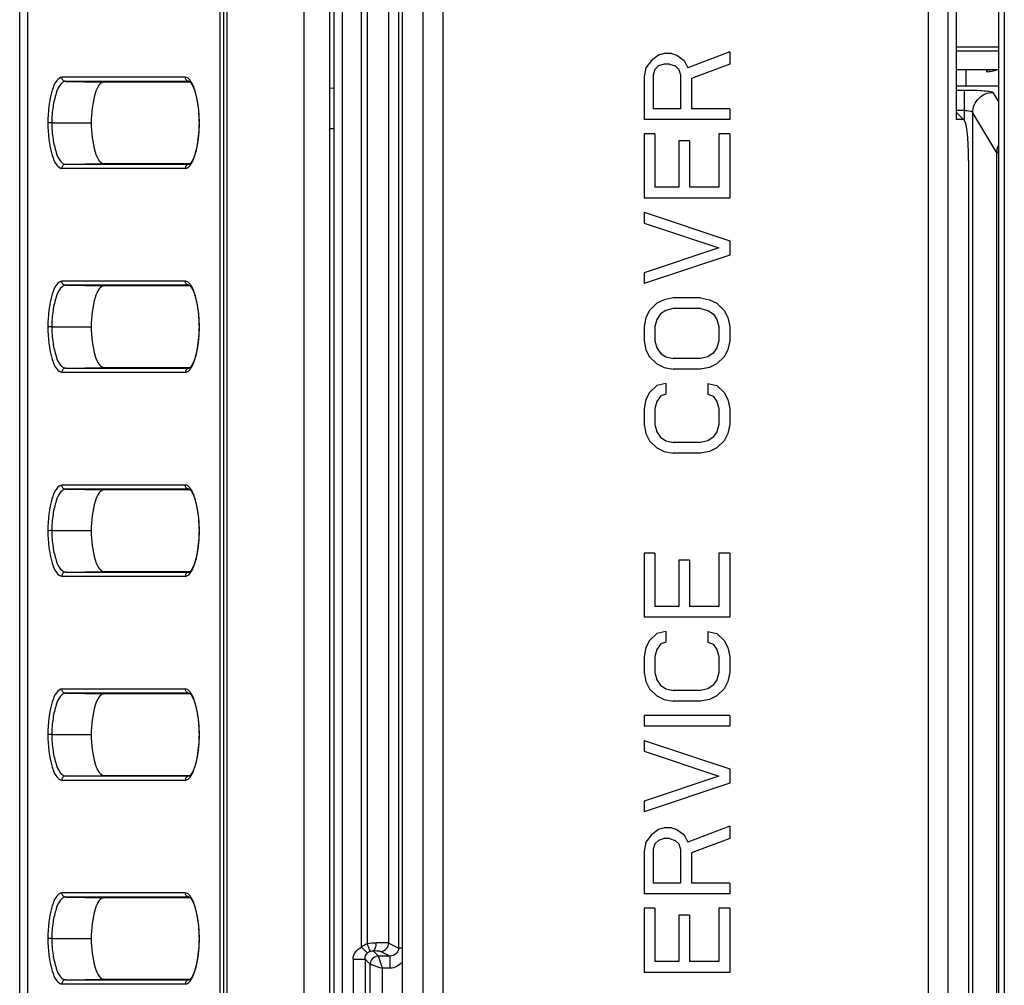
# Model space of a CAD drawing. Units: millimetres. Extents: x 0 to 1189, y 0 to 841.
# Drawn here: x 54 to 64, y 291 to 301 of the extents above; entities that cross this region are included whole.
import ezdxf

# ---------------------------------------------------------------- set-up
doc = ezdxf.new("R2010")
doc.units = ezdxf.units.MM
doc.header["$LTSCALE"] = 65.395
doc.layers.get('0').update_dxf_attribs({"linetype": 'CONTINUOUS'})
doc.layers.add('7_ALL_FEATURES', color=7, linetype='CONTINUOUS')

msp = doc.modelspace()

# ---------------------------------------------------------------- linework, layer by layer
at = {"color": 7, "linetype": 'Continuous'}
msp.add_line((63.4559, 300.5327), (63.0411, 300.5327), dxfattribs=at)
at = {"layer": '7_ALL_FEATURES', "color": 7, "linetype": 'Continuous'}
for p, q in [((55.8561, 320.8395), (55.856, 166.2946)), ((63.4559, 319.6719), (63.4559, 161.1903)), ((63.5138, 319.6719), (63.5138, 161.1903)), ((56.9399, 254.8349), (56.9399, 314.6273)), ((56.8959, 314.4674), (56.8959, 254.9948)), ((57.0189, 314.3856), (57.0189, 255.0797)), ((57.2083, 291.7064), (57.2083, 314.3856)), ((57.2656, 313.9472), (57.2656, 291.7415)), ((57.475, 313.9472), (57.475, 291.7447)), ((57.5724, 313.901), (57.5724, 291.6961)), ((53.9372, 165.8364), (53.9372, 313.7554)), ((62.7659, 313.6014), (62.7659, 284.2632)), ((62.9644, 284.2632), (62.9644, 313.6014)), ((57.6119, 284.0638), (57.6119, 313.5622)), ((57.8114, 313.373), (57.8114, 284.2632)), ((58.0099, 284.2632), (58.0099, 313.373)), ((55.8178, 313.2972), (55.8178, 166.2946)), ((53.8559, 166.4007), (53.8559, 313.1911)), ((63.0411, 307.4025), (63.0411, 299.8229)), ((55.8894, 174.5226), (55.8894, 305.0733)), ((56.6473, 174.5226), (56.6473, 305.0733)), ((60.1767, 300.4711), (60.1231, 300.4536)), ((60.2482, 300.4711), (60.1767, 300.4711)), ((60.2482, 300.4711), (60.3018, 300.4536)), ((60.8201, 300.4886), (60.409, 300.3311)), ((60.8201, 300.4886), (60.8201, 300.3661)), ((60.0516, 300.4011), (59.998, 300.3311)), ((60.1231, 300.4536), (60.0516, 300.4011)), ((60.1767, 300.3661), (60.1231, 300.3486)), ((60.2303, 300.3661), (60.1767, 300.3661)), ((60.2303, 300.3661), (60.2839, 300.3486)), ((60.3018, 300.4536), (60.3733, 300.4011)), ((60.3733, 300.4011), (60.409, 300.3311)), ((60.8201, 300.3661), (60.4448, 300.2261)), ((59.998, 300.3311), (59.9801, 300.2436)), ((60.0873, 300.3136), (60.0694, 300.2611)), ((60.1231, 300.3486), (60.0873, 300.3136)), ((60.2839, 300.3486), (60.3197, 300.3136)), ((60.3197, 300.3136), (60.3375, 300.2611)), ((63.1399, 300.1527), (63.1399, 300.3127)), ((55.4808, 300.2374), (54.2695, 300.2374)), ((55.5185, 300.1974), (54.3072, 300.1974)), ((54.3072, 300.1974), (54.6824, 300.1911)), ((55.5275, 300.1911), (54.6824, 300.1911)), ((55.5192, 300.1974), (55.5185, 300.1974)), ((59.9801, 300.2436), (59.9801, 299.8236)), ((60.0694, 300.2611), (60.0694, 299.9286)), ((60.3375, 300.2611), (60.3375, 299.9286)), ((60.4448, 300.2261), (60.4448, 299.9286)), ((56.9399, 300.1293), (56.8959, 300.1301)), ((63.0411, 300.1527), (63.4559, 300.1527)), ((63.0411, 300.1127), (63.1239, 300.1127)), ((63.1239, 299.8229), (63.1239, 300.1127)), ((63.4559, 300.002), (63.4035, 300.0895)), ((60.3375, 299.9286), (60.0694, 299.9286)), ((60.8201, 299.9286), (60.4448, 299.9286)), ((60.8201, 299.9286), (60.8201, 299.8236)), ((63.1239, 299.9134), (63.0411, 299.9134)), ((63.0411, 299.8966), (63.1148, 299.8229)), ((63.2038, 283.6832), (63.2038, 299.8902)), ((63.4393, 299.497), (63.2038, 299.8902)), ((54.1704, 299.7911), (54.5565, 299.7911)), ((55.6168, 299.7911), (55.6184, 299.7911)), ((60.8201, 299.8236), (59.9801, 299.8236)), ((63.1148, 299.8229), (63.0411, 299.8229)), ((56.9399, 299.7329), (56.8959, 299.7321)), ((59.9801, 299.6836), (59.9801, 299.0536)), ((60.0873, 299.6836), (59.9801, 299.6836)), ((60.0873, 299.6836), (60.0873, 299.1586)), ((60.3197, 299.6136), (60.3197, 299.1586)), ((60.4269, 299.6136), (60.3197, 299.6136)), ((60.4269, 299.6136), (60.4269, 299.1586)), ((60.7129, 299.6836), (60.7129, 299.1586)), ((60.8201, 299.6836), (60.7129, 299.6836)), ((60.8201, 299.6836), (60.8201, 299.0536)), ((63.4393, 284.0764), (63.4393, 299.497)), ((63.4559, 299.497), (63.4393, 299.497)), ((63.1639, 299.4229), (63.1639, 284.0638)), ((54.2695, 299.3448), (55.4808, 299.3448)), ((54.3072, 299.3848), (54.6824, 299.3911)), ((54.3072, 299.3848), (55.5185, 299.3848)), ((54.6824, 299.3911), (55.5275, 299.3911)), ((55.5185, 299.3848), (55.5192, 299.3848)), ((60.3197, 299.1586), (60.0873, 299.1586)), ((60.7129, 299.1586), (60.4269, 299.1586)), ((60.8201, 299.0536), (59.9801, 299.0536)), ((59.9801, 298.9136), (59.9801, 298.8086)), ((59.9801, 298.9136), (60.8201, 298.6336)), ((59.9801, 298.8086), (60.7129, 298.5636)), ((60.8201, 298.6336), (60.8201, 298.4936)), ((60.7129, 298.5636), (59.9801, 298.3186)), ((60.8201, 298.4936), (59.9801, 298.2136)), ((55.4808, 298.2374), (54.2695, 298.2374)), ((59.9801, 298.3186), (59.9801, 298.2136)), ((55.5185, 298.1974), (54.3072, 298.1974)), ((54.3072, 298.1974), (54.6824, 298.1911)), ((55.5275, 298.1911), (54.6824, 298.1911)), ((55.5192, 298.1974), (55.5185, 298.1974)), ((60.1767, 298.0561), (60.1052, 298.0211)), ((60.266, 298.0736), (60.1767, 298.0561)), ((60.5341, 298.0736), (60.266, 298.0736)), ((60.5341, 298.0736), (60.6235, 298.0561)), ((60.6235, 298.0561), (60.695, 298.0211)), ((60.0337, 297.9511), (59.998, 297.8811)), ((60.1052, 298.0211), (60.0337, 297.9511)), ((60.1946, 297.9511), (60.1409, 297.9161)), ((60.266, 297.9686), (60.1946, 297.9511)), ((60.5341, 297.9686), (60.266, 297.9686)), ((60.5341, 297.9686), (60.6056, 297.9511)), ((60.6056, 297.9511), (60.6592, 297.9161)), ((60.695, 298.0211), (60.7665, 297.9511)), ((60.7665, 297.9511), (60.8022, 297.8811)), ((59.998, 297.8811), (59.9801, 297.7936)), ((60.1052, 297.8636), (60.0873, 297.7936)), ((60.1409, 297.9161), (60.1052, 297.8636)), ((60.6592, 297.9161), (60.695, 297.8636)), ((60.695, 297.8636), (60.7129, 297.7936)), ((60.8022, 297.8811), (60.8201, 297.7936)), ((54.1704, 297.7911), (54.5565, 297.7911)), ((55.6168, 297.7911), (55.6184, 297.7911)), ((59.9801, 297.7936), (59.9801, 297.6536)), ((60.0873, 297.7936), (60.0873, 297.6536)), ((60.7129, 297.7936), (60.7129, 297.6536)), ((60.8201, 297.7936), (60.8201, 297.6536)), ((59.9801, 297.6536), (59.998, 297.5661)), ((59.998, 297.5661), (60.0337, 297.4961)), ((60.0873, 297.6536), (60.1052, 297.5836)), ((60.1052, 297.5836), (60.1409, 297.5311)), ((60.695, 297.5836), (60.6592, 297.5311)), ((60.7129, 297.6536), (60.695, 297.5836)), ((60.8022, 297.5661), (60.7665, 297.4961)), ((60.8201, 297.6536), (60.8022, 297.5661)), ((60.0337, 297.4961), (60.1052, 297.4261)), ((60.1409, 297.5311), (60.1946, 297.4961)), ((60.1946, 297.4961), (60.266, 297.4786)), ((60.5341, 297.4786), (60.266, 297.4786)), ((60.6056, 297.4961), (60.5341, 297.4786)), ((60.6592, 297.5311), (60.6056, 297.4961)), ((60.7665, 297.4961), (60.695, 297.4261)), ((54.3072, 297.3848), (54.6824, 297.3911)), ((54.3072, 297.3848), (55.5185, 297.3848)), ((54.6824, 297.3911), (55.5275, 297.3911)), ((55.5185, 297.3848), (55.5192, 297.3848)), ((60.1052, 297.4261), (60.1767, 297.3911)), ((60.1767, 297.3911), (60.266, 297.3736)), ((60.5341, 297.3736), (60.266, 297.3736)), ((60.6235, 297.3911), (60.5341, 297.3736)), ((60.695, 297.4261), (60.6235, 297.3911)), ((54.2695, 297.3448), (55.4808, 297.3448)), ((60.1052, 297.2161), (60.0337, 297.1461)), ((60.1946, 297.2336), (60.1052, 297.2161)), ((60.1946, 297.2336), (60.1946, 297.1286)), ((60.6056, 297.2336), (60.6056, 297.1286)), ((60.6056, 297.2336), (60.695, 297.2161)), ((60.695, 297.2161), (60.7665, 297.1461)), ((60.0337, 297.1461), (59.998, 297.0761)), ((60.1409, 297.1111), (60.1052, 297.0586)), ((60.1946, 297.1286), (60.1409, 297.1111)), ((60.6056, 297.1286), (60.6592, 297.1111)), ((60.6592, 297.1111), (60.695, 297.0586)), ((60.7665, 297.1461), (60.8022, 297.0761)), ((59.998, 297.0761), (59.9801, 296.9886)), ((59.9801, 296.9886), (59.9801, 296.8311)), ((60.1052, 297.0586), (60.0873, 296.9886)), ((60.0873, 296.9886), (60.0873, 296.8311)), ((60.695, 297.0586), (60.7129, 296.9886)), ((60.7129, 296.9886), (60.7129, 296.8311)), ((60.8022, 297.0761), (60.8201, 296.9886)), ((60.8201, 296.9886), (60.8201, 296.8311)), ((59.9801, 296.8311), (59.998, 296.7436)), ((60.0873, 296.8311), (60.1052, 296.7611)), ((60.7129, 296.8311), (60.695, 296.7611)), ((60.8201, 296.8311), (60.8022, 296.7436)), ((59.998, 296.7436), (60.0337, 296.6736)), ((60.1052, 296.7611), (60.1409, 296.7086)), ((60.1409, 296.7086), (60.1946, 296.6736)), ((60.6592, 296.7086), (60.6056, 296.6736)), ((60.695, 296.7611), (60.6592, 296.7086)), ((60.8022, 296.7436), (60.7665, 296.6736)), ((60.0337, 296.6736), (60.1052, 296.6036)), ((60.1052, 296.6036), (60.1767, 296.5686)), ((60.1946, 296.6736), (60.266, 296.6561)), ((60.5341, 296.6561), (60.266, 296.6561)), ((60.6056, 296.6736), (60.5341, 296.6561)), ((60.695, 296.6036), (60.6235, 296.5686)), ((60.7665, 296.6736), (60.695, 296.6036)), ((60.1767, 296.5686), (60.266, 296.5511)), ((60.5341, 296.5511), (60.266, 296.5511)), ((60.6235, 296.5686), (60.5341, 296.5511)), ((55.4808, 296.2374), (54.2695, 296.2374)), ((55.5185, 296.1974), (54.3072, 296.1974)), ((54.3072, 296.1974), (54.6824, 296.1911)), ((55.5275, 296.1911), (54.6824, 296.1911)), ((55.5192, 296.1974), (55.5185, 296.1974)), ((54.1704, 295.7911), (54.5565, 295.7911)), ((55.6168, 295.7911), (55.6184, 295.7911)), ((59.9801, 295.5711), (59.9801, 294.9411)), ((60.0873, 295.5711), (59.9801, 295.5711)), ((60.0873, 295.5711), (60.0873, 295.0461)), ((60.7129, 295.5711), (60.7129, 295.0461)), ((60.8201, 295.5711), (60.7129, 295.5711)), ((60.8201, 295.5711), (60.8201, 294.9411)), ((60.3197, 295.5011), (60.3197, 295.0461)), ((60.4269, 295.5011), (60.3197, 295.5011)), ((60.4269, 295.5011), (60.4269, 295.0461)), ((54.2695, 295.3448), (55.4808, 295.3448)), ((54.3072, 295.3848), (54.6824, 295.3911)), ((54.3072, 295.3848), (55.5185, 295.3848)), ((54.6824, 295.3911), (55.5275, 295.3911)), ((55.5185, 295.3848), (55.5192, 295.3848)), ((60.3197, 295.0461), (60.0873, 295.0461)), ((60.7129, 295.0461), (60.4269, 295.0461)), ((60.8201, 294.9411), (59.9801, 294.9411)), ((60.1052, 294.7836), (60.0337, 294.7136)), ((60.1946, 294.8011), (60.1052, 294.7836)), ((60.1946, 294.8011), (60.1946, 294.6961)), ((60.6056, 294.8011), (60.6056, 294.6961)), ((60.6056, 294.8011), (60.695, 294.7836)), ((60.695, 294.7836), (60.7665, 294.7136)), ((60.0337, 294.7136), (59.998, 294.6436)), ((60.1409, 294.6786), (60.1052, 294.6261)), ((60.1946, 294.6961), (60.1409, 294.6786)), ((60.6056, 294.6961), (60.6592, 294.6786)), ((60.6592, 294.6786), (60.695, 294.6261)), ((60.7665, 294.7136), (60.8022, 294.6436)), ((59.998, 294.6436), (59.9801, 294.5561)), ((60.1052, 294.6261), (60.0873, 294.5561)), ((60.695, 294.6261), (60.7129, 294.5561)), ((60.8022, 294.6436), (60.8201, 294.5561)), ((59.9801, 294.5561), (59.9801, 294.3986)), ((60.0873, 294.5561), (60.0873, 294.3986)), ((60.7129, 294.5561), (60.7129, 294.3986)), ((60.8201, 294.5561), (60.8201, 294.3986)), ((59.9801, 294.3986), (59.998, 294.3111)), ((60.0873, 294.3986), (60.1052, 294.3286)), ((60.7129, 294.3986), (60.695, 294.3286)), ((60.8201, 294.3986), (60.8022, 294.3111)), ((59.998, 294.3111), (60.0337, 294.2411)), ((60.1052, 294.3286), (60.1409, 294.2761)), ((60.695, 294.3286), (60.6592, 294.2761)), ((60.8022, 294.3111), (60.7665, 294.2411)), ((55.4808, 294.2374), (54.2695, 294.2374)), ((55.5185, 294.1974), (54.3072, 294.1974)), ((54.3072, 294.1974), (54.6824, 294.1911)), ((55.5275, 294.1911), (54.6824, 294.1911)), ((55.5192, 294.1974), (55.5185, 294.1974)), ((60.0337, 294.2411), (60.1052, 294.1711)), ((60.1409, 294.2761), (60.1946, 294.2411)), ((60.1946, 294.2411), (60.266, 294.2236)), ((60.5341, 294.2236), (60.266, 294.2236)), ((60.6056, 294.2411), (60.5341, 294.2236)), ((60.6592, 294.2761), (60.6056, 294.2411)), ((60.7665, 294.2411), (60.695, 294.1711)), ((60.1052, 294.1711), (60.1767, 294.1361)), ((60.1767, 294.1361), (60.266, 294.1186)), ((60.5341, 294.1186), (60.266, 294.1186)), ((60.6235, 294.1361), (60.5341, 294.1186)), ((60.695, 294.1711), (60.6235, 294.1361)), ((59.9801, 293.9786), (59.9801, 293.8736)), ((60.8201, 293.9786), (59.9801, 293.9786)), ((60.8201, 293.9786), (60.8201, 293.8736)), ((60.8201, 293.8736), (59.9801, 293.8736)), ((54.1704, 293.7911), (54.5565, 293.7911)), ((55.6168, 293.7911), (55.6184, 293.7911)), ((59.9801, 293.7336), (59.9801, 293.6286)), ((59.9801, 293.7336), (60.8201, 293.4536)), ((59.9801, 293.6286), (60.7129, 293.3836)), ((60.8201, 293.4536), (60.8201, 293.3136)), ((54.2695, 293.3448), (55.4808, 293.3448)), ((54.3072, 293.3848), (54.6824, 293.3911)), ((54.3072, 293.3848), (55.5185, 293.3848)), ((54.6824, 293.3911), (55.5275, 293.3911)), ((55.5185, 293.3848), (55.5192, 293.3848)), ((60.7129, 293.3836), (59.9801, 293.1386)), ((60.8201, 293.3136), (59.9801, 293.0336)), ((59.9801, 293.1386), (59.9801, 293.0336)), ((60.1231, 292.8586), (60.0516, 292.8061)), ((60.1767, 292.8761), (60.1231, 292.8586)), ((60.2482, 292.8761), (60.1767, 292.8761)), ((60.2482, 292.8761), (60.3018, 292.8586)), ((60.3018, 292.8586), (60.3733, 292.8061)), ((60.8201, 292.8936), (60.409, 292.7361)), ((60.8201, 292.8936), (60.8201, 292.7711)), ((59.998, 292.7361), (59.9801, 292.6486)), ((60.0516, 292.8061), (59.998, 292.7361)), ((60.1231, 292.7536), (60.0873, 292.7186)), ((60.1767, 292.7711), (60.1231, 292.7536)), ((60.2303, 292.7711), (60.1767, 292.7711)), ((60.2303, 292.7711), (60.2839, 292.7536)), ((60.2839, 292.7536), (60.3197, 292.7186)), ((60.3733, 292.8061), (60.409, 292.7361)), ((60.8201, 292.7711), (60.4448, 292.6311)), ((59.9801, 292.6486), (59.9801, 292.2286)), ((60.0873, 292.7186), (60.0694, 292.6661)), ((60.0694, 292.6661), (60.0694, 292.3336)), ((60.3197, 292.7186), (60.3375, 292.6661)), ((60.3375, 292.6661), (60.3375, 292.3336)), ((60.4448, 292.6311), (60.4448, 292.3336)), ((60.3375, 292.3336), (60.0694, 292.3336)), ((60.8201, 292.3336), (60.4448, 292.3336)), ((60.8201, 292.3336), (60.8201, 292.2286)), ((55.4808, 292.2374), (54.2695, 292.2374)), ((55.5185, 292.1974), (54.3072, 292.1974)), ((54.3072, 292.1974), (54.6824, 292.1911)), ((55.5275, 292.1911), (54.6824, 292.1911)), ((55.5192, 292.1974), (55.5185, 292.1974)), ((60.8201, 292.2286), (59.9801, 292.2286)), ((59.9801, 292.0886), (59.9801, 291.4586)), ((60.0873, 292.0886), (59.9801, 292.0886)), ((60.0873, 292.0886), (60.0873, 291.5636)), ((60.7129, 292.0886), (60.7129, 291.5636)), ((60.8201, 292.0886), (60.7129, 292.0886)), ((60.8201, 292.0886), (60.8201, 291.4586)), ((60.3197, 292.0186), (60.3197, 291.5636)), ((60.4269, 292.0186), (60.3197, 292.0186)), ((60.4269, 292.0186), (60.4269, 291.5636)), ((54.1704, 291.7911), (54.5565, 291.7911)), ((55.6168, 291.7911), (55.6184, 291.7911)), ((57.3227, 291.6699), (57.3739, 291.6187)), ((57.5724, 291.6961), (57.475, 291.7447)), ((57.6119, 291.6961), (57.5724, 291.6961)), ((57.1263, 291.5897), (57.1263, 284.0357)), ((57.1263, 291.5897), (57.2431, 291.5897)), ((57.2431, 291.5897), (57.2431, 284.0357)), ((57.2431, 291.5897), (57.294, 291.5388)), ((57.4879, 291.6187), (57.3739, 291.6187)), ((57.4139, 291.4988), (57.3739, 291.6187)), ((57.4879, 291.6187), (57.3954, 291.6648)), ((57.4879, 291.6187), (57.4879, 291.4988)), ((57.294, 284.0866), (57.294, 291.5388)), ((57.4139, 284.1266), (57.4139, 291.4988)), ((57.4879, 291.4988), (57.4139, 291.4988)), ((60.3197, 291.5636), (60.0873, 291.5636)), ((60.7129, 291.5636), (60.4269, 291.5636)), ((54.3072, 291.3848), (54.6824, 291.3911)), ((54.3072, 291.3848), (55.5185, 291.3848)), ((54.6824, 291.3911), (55.5275, 291.3911)), ((55.5185, 291.3848), (55.5192, 291.3848)), ((60.8201, 291.4586), (59.9801, 291.4586)), ((54.2695, 291.3448), (55.4808, 291.3448))]:
    msp.add_line(p, q, dxfattribs=at)
at = {"layer": '7_ALL_FEATURES', "color": 6, "linetype": 'Continuous'}
for p, q in [((63.4559, 300.4927), (63.0411, 300.4927)), ((63.0411, 300.3127), (63.4559, 300.3127)), ((63.34, 300.3127), (63.34, 300.2927)), ((63.3471, 300.2927), (63.34, 300.2927)), ((63.3471, 300.2927), (63.3453, 300.3127)), ((63.3673, 300.306), (63.3646, 300.3127)), ((63.3673, 300.306), (63.3662, 300.3127)), ((63.368, 300.3015), (63.3669, 300.3067))]:
    msp.add_line(p, q, dxfattribs=at)
at = {"layer": '7_ALL_FEATURES', "color": 7, "linetype": 'Continuous'}
for points in [[(55.5192, 300.1974), (55.5236, 300.1952), (55.5376, 300.1804), (55.5541, 300.1523), (55.5699, 300.1136), (55.5843, 300.0648), (55.5968, 300.0067), (55.6067, 299.9411), (55.6134, 299.8702), (55.6168, 299.7911)], [(55.6168, 299.7911), (55.6166, 299.7804), (55.6131, 299.7076), (55.6062, 299.6375), (55.5963, 299.5727), (55.5838, 299.5153), (55.5694, 299.4672), (55.5537, 299.4291), (55.5374, 299.4015), (55.5235, 299.387), (55.5192, 299.3848)], [(55.5192, 298.1974), (55.5236, 298.1952), (55.5376, 298.1804), (55.5541, 298.1523), (55.5699, 298.1136), (55.5843, 298.0648), (55.5968, 298.0067), (55.6067, 297.9411), (55.6134, 297.8702), (55.6168, 297.7911)], [(55.6168, 297.7911), (55.6166, 297.7804), (55.6131, 297.7076), (55.6062, 297.6375), (55.5963, 297.5727), (55.5838, 297.5153), (55.5694, 297.4672), (55.5537, 297.4291), (55.5374, 297.4015), (55.5235, 297.387), (55.5192, 297.3848)], [(55.5192, 296.1974), (55.5236, 296.1952), (55.5376, 296.1804), (55.5541, 296.1523), (55.5699, 296.1136), (55.5843, 296.0648), (55.5968, 296.0067), (55.6067, 295.9411), (55.6134, 295.8702), (55.6168, 295.7911)], [(55.6168, 295.7911), (55.6166, 295.7804), (55.6131, 295.7076), (55.6062, 295.6375), (55.5963, 295.5727), (55.5838, 295.5153), (55.5694, 295.4672), (55.5537, 295.4291), (55.5374, 295.4015), (55.5235, 295.387), (55.5192, 295.3848)], [(55.5192, 294.1974), (55.5236, 294.1952), (55.5376, 294.1804), (55.5541, 294.1523), (55.5699, 294.1136), (55.5843, 294.0648), (55.5968, 294.0067), (55.6067, 293.9411), (55.6134, 293.8702), (55.6168, 293.7911)], [(55.6168, 293.7911), (55.6166, 293.7804), (55.6131, 293.7076), (55.6062, 293.6375), (55.5963, 293.5727), (55.5838, 293.5153), (55.5694, 293.4672), (55.5537, 293.4291), (55.5374, 293.4015), (55.5235, 293.387), (55.5192, 293.3848)], [(55.5192, 292.1974), (55.5236, 292.1952), (55.5376, 292.1804), (55.5541, 292.1523), (55.5699, 292.1136), (55.5843, 292.0648), (55.5968, 292.0067), (55.6067, 291.9411), (55.6134, 291.8702), (55.6168, 291.7911)], [(55.6168, 291.7911), (55.6166, 291.7804), (55.6131, 291.7076), (55.6062, 291.6375), (55.5963, 291.5727), (55.5838, 291.5153), (55.5694, 291.4672), (55.5537, 291.4291), (55.5374, 291.4015), (55.5235, 291.387), (55.5192, 291.3848)]]:
    msp.add_lwpolyline(points, dxfattribs=at)
at = {"layer": '7_ALL_FEATURES', "color": 6, "linetype": 'Continuous'}
msp.add_arc((63.3471, 300.5327), 0.24, 270.00378, 293.19859, dxfattribs=at)
at = {"layer": '7_ALL_FEATURES', "color": 7, "linetype": 'Continuous'}
for centre, radius, start, end in [((63.6398, 299.4958), 0.2005, 161.32662, 179.67276), ((63.6392, 299.4958), 0.1999, 157.64735, 161.27126)]:
    msp.add_arc(centre, radius, start, end, dxfattribs=at)
msp.add_ellipse((63.1148, 299.4229), major_axis=(0, 0.4), ratio=0.122785, start_param=-1.570796, end_param=0, dxfattribs=at)
at = {"layer": '7_ALL_FEATURES', "color": 6, "linetype": 'Continuous'}
msp.add_open_spline([(63.3688, 300.2937), (63.3687, 300.2949), (63.3685, 300.2975), (63.3682, 300.3001), (63.368, 300.3015)], degree=3, knots=[0, 0, 0, 0, 0.460356, 1, 1, 1, 1], dxfattribs=at)
at = {"layer": '7_ALL_FEATURES', "color": 7, "linetype": 'Continuous'}
for points, knots in [([(54.2695, 300.2374), (54.2495, 300.2374), (54.2027, 300.1946), (54.1496, 300.0439), (54.1333, 299.8987), (54.1318, 299.7911)], [0, 0, 0, 0, 0.123061, 0.336049, 1, 1, 1, 1]), ([(54.3072, 300.1974), (54.2879, 300.1974), (54.2421, 300.1607), (54.2071, 300.0716), (54.1781, 299.9434), (54.1712, 299.8447), (54.1704, 299.7911)], [0, 0, 0, 0, 0.128662, 0.341233, 0.642065, 1, 1, 1, 1]), ([(54.3072, 300.1974), (54.2974, 300.1976), (54.2771, 300.2067), (54.2695, 300.2273), (54.2695, 300.2374)], [0, 0, 0, 0, 0.492739, 1, 1, 1, 1]), ([(54.6824, 300.1911), (54.6644, 300.1911), (54.6222, 300.1532), (54.5736, 300.0179), (54.5585, 299.8878), (54.5565, 299.7911)], [0, 0, 0, 0, 0.123412, 0.335836, 1, 1, 1, 1]), ([(55.5185, 300.1974), (55.5088, 300.1976), (55.4885, 300.2067), (55.4808, 300.2273), (55.4808, 300.2374)], [0, 0, 0, 0, 0.492739, 1, 1, 1, 1]), ([(55.5359, 300.1977), (55.5333, 300.2017), (55.5238, 300.2149), (55.5116, 300.2268), (55.5013, 300.2321)], [0, 0, 0, 0, 0.290818, 1, 1, 1, 1]), ([(55.5718, 300.1193), (55.5692, 300.1271), (55.5595, 300.1542), (55.5473, 300.1806), (55.5359, 300.1977)], [0, 0, 0, 0, 0.285262, 1, 1, 1, 1]), ([(55.6184, 299.7911), (55.6179, 299.8221), (55.6126, 299.9325), (55.5968, 300.0437), (55.5718, 300.1193)], [0, 0, 0, 0, 0.280248, 1, 1, 1, 1]), ([(63.1239, 300.1127), (63.1585, 300.1127), (63.2231, 300.1117), (63.3074, 300.1071), (63.3646, 300.1019), (63.3925, 300.0952), (63.402, 300.092), (63.4035, 300.0895)], [0, 0, 0, 0, 0.368562, 0.684626, 0.904072, 0.968034, 1, 1, 1, 1]), ([(63.2038, 299.8902), (63.204, 299.941), (63.247, 300.0466), (63.3526, 300.0892), (63.4035, 300.0895)], [0, 0, 0, 0, 0.499571, 1, 1, 1, 1]), ([(63.1239, 299.9134), (63.1426, 299.9134), (63.1676, 299.9112), (63.2021, 299.8997), (63.2038, 299.8901)], [0, 0, 0, 0, 0.657596, 1, 1, 1, 1]), ([(54.1704, 299.7918), (54.1661, 299.7918), (54.1533, 299.7903), (54.1404, 299.7911), (54.1318, 299.7911)], [0, 0, 0, 0, 0.329036, 1, 1, 1, 1]), ([(54.1318, 299.7911), (54.1333, 299.6834), (54.1496, 299.5383), (54.2027, 299.3875), (54.2495, 299.3448), (54.2695, 299.3448)], [0, 0, 0, 0, 0.66396, 0.876941, 1, 1, 1, 1]), ([(54.1704, 299.7911), (54.1712, 299.7375), (54.1781, 299.6388), (54.2071, 299.5106), (54.2421, 299.4215), (54.2879, 299.3848), (54.3072, 299.3848)], [0, 0, 0, 0, 0.357943, 0.658775, 0.87134, 1, 1, 1, 1]), ([(54.5565, 299.7911), (54.5585, 299.6944), (54.5736, 299.5642), (54.6222, 299.429), (54.6644, 299.3911), (54.6824, 299.3911)], [0, 0, 0, 0, 0.664164, 0.876588, 1, 1, 1, 1]), ([(55.5576, 299.4254), (55.5792, 299.4752), (55.6072, 299.5976), (55.6172, 299.7214), (55.6184, 299.7911)], [0, 0, 0, 0, 0.438003, 1, 1, 1, 1]), ([(54.3072, 299.3848), (54.2974, 299.3846), (54.2771, 299.3755), (54.2695, 299.3548), (54.2695, 299.3448)], [0, 0, 0, 0, 0.492739, 1, 1, 1, 1]), ([(55.5185, 299.3848), (55.5088, 299.3846), (55.4885, 299.3755), (55.4808, 299.3548), (55.4808, 299.3448)], [0, 0, 0, 0, 0.492739, 1, 1, 1, 1]), ([(55.4808, 299.3448), (55.4856, 299.3448), (55.5089, 299.3493), (55.5256, 299.369), (55.5358, 299.3842)], [0, 0, 0, 0, 0.206139, 1, 1, 1, 1]), ([(54.2695, 298.2374), (54.2495, 298.2374), (54.2027, 298.1946), (54.1496, 298.0439), (54.1333, 297.8987), (54.1318, 297.7911)], [0, 0, 0, 0, 0.123061, 0.336049, 1, 1, 1, 1]), ([(54.3072, 298.1974), (54.2974, 298.1976), (54.2771, 298.2067), (54.2695, 298.2273), (54.2695, 298.2374)], [0, 0, 0, 0, 0.492739, 1, 1, 1, 1]), ([(55.5185, 298.1974), (55.5088, 298.1976), (55.4885, 298.2067), (55.4808, 298.2273), (55.4808, 298.2374)], [0, 0, 0, 0, 0.492739, 1, 1, 1, 1]), ([(54.3072, 298.1974), (54.2879, 298.1974), (54.2421, 298.1607), (54.2071, 298.0716), (54.1781, 297.9434), (54.1712, 297.8447), (54.1704, 297.7911)], [0, 0, 0, 0, 0.128662, 0.341233, 0.642065, 1, 1, 1, 1]), ([(54.6824, 298.1911), (54.6644, 298.1911), (54.6222, 298.1532), (54.5736, 298.0179), (54.5585, 297.8878), (54.5565, 297.7911)], [0, 0, 0, 0, 0.123412, 0.335836, 1, 1, 1, 1]), ([(55.5359, 298.1977), (55.5333, 298.2017), (55.5238, 298.2149), (55.5116, 298.2268), (55.5013, 298.2321)], [0, 0, 0, 0, 0.290818, 1, 1, 1, 1]), ([(55.5718, 298.1193), (55.5692, 298.1271), (55.5595, 298.1542), (55.5473, 298.1806), (55.5359, 298.1977)], [0, 0, 0, 0, 0.285262, 1, 1, 1, 1]), ([(55.6184, 297.7911), (55.6179, 297.8221), (55.6126, 297.9325), (55.5968, 298.0437), (55.5718, 298.1193)], [0, 0, 0, 0, 0.280248, 1, 1, 1, 1]), ([(54.1704, 297.7918), (54.1661, 297.7918), (54.1533, 297.7903), (54.1404, 297.7911), (54.1318, 297.7911)], [0, 0, 0, 0, 0.329036, 1, 1, 1, 1]), ([(54.1318, 297.7911), (54.1333, 297.6834), (54.1496, 297.5383), (54.2027, 297.3875), (54.2495, 297.3448), (54.2695, 297.3448)], [0, 0, 0, 0, 0.66396, 0.876941, 1, 1, 1, 1]), ([(54.1704, 297.7911), (54.1712, 297.7375), (54.1781, 297.6388), (54.2071, 297.5106), (54.2421, 297.4215), (54.2879, 297.3848), (54.3072, 297.3848)], [0, 0, 0, 0, 0.357943, 0.658775, 0.87134, 1, 1, 1, 1]), ([(54.5565, 297.7911), (54.5585, 297.6944), (54.5736, 297.5642), (54.6222, 297.429), (54.6644, 297.3911), (54.6824, 297.3911)], [0, 0, 0, 0, 0.664164, 0.876588, 1, 1, 1, 1]), ([(55.5576, 297.4254), (55.5792, 297.4752), (55.6072, 297.5976), (55.6172, 297.7214), (55.6184, 297.7911)], [0, 0, 0, 0, 0.438003, 1, 1, 1, 1]), ([(54.3072, 297.3848), (54.2974, 297.3846), (54.2771, 297.3755), (54.2695, 297.3548), (54.2695, 297.3448)], [0, 0, 0, 0, 0.492739, 1, 1, 1, 1]), ([(55.5185, 297.3848), (55.5088, 297.3846), (55.4885, 297.3755), (55.4808, 297.3548), (55.4808, 297.3448)], [0, 0, 0, 0, 0.492739, 1, 1, 1, 1]), ([(55.4808, 297.3448), (55.4856, 297.3448), (55.5089, 297.3493), (55.5256, 297.369), (55.5358, 297.3842)], [0, 0, 0, 0, 0.206139, 1, 1, 1, 1]), ([(54.2695, 296.2374), (54.2495, 296.2374), (54.2027, 296.1946), (54.1496, 296.0439), (54.1333, 295.8987), (54.1318, 295.7911)], [0, 0, 0, 0, 0.123061, 0.336049, 1, 1, 1, 1]), ([(54.3072, 296.1974), (54.2974, 296.1976), (54.2771, 296.2067), (54.2695, 296.2273), (54.2695, 296.2374)], [0, 0, 0, 0, 0.492739, 1, 1, 1, 1]), ([(55.5185, 296.1974), (55.5088, 296.1976), (55.4885, 296.2067), (55.4808, 296.2273), (55.4808, 296.2374)], [0, 0, 0, 0, 0.492739, 1, 1, 1, 1]), ([(55.5359, 296.1977), (55.5333, 296.2017), (55.5238, 296.2149), (55.5116, 296.2268), (55.5013, 296.2321)], [0, 0, 0, 0, 0.290818, 1, 1, 1, 1]), ([(54.3072, 296.1974), (54.2879, 296.1974), (54.2421, 296.1607), (54.2071, 296.0716), (54.1781, 295.9434), (54.1712, 295.8447), (54.1704, 295.7911)], [0, 0, 0, 0, 0.128662, 0.341233, 0.642065, 1, 1, 1, 1]), ([(54.6824, 296.1911), (54.6644, 296.1911), (54.6222, 296.1532), (54.5736, 296.0179), (54.5585, 295.8878), (54.5565, 295.7911)], [0, 0, 0, 0, 0.123412, 0.335836, 1, 1, 1, 1]), ([(55.5718, 296.1193), (55.5692, 296.1271), (55.5595, 296.1542), (55.5473, 296.1806), (55.5359, 296.1977)], [0, 0, 0, 0, 0.285262, 1, 1, 1, 1]), ([(55.6184, 295.7911), (55.6179, 295.8221), (55.6126, 295.9325), (55.5968, 296.0437), (55.5718, 296.1193)], [0, 0, 0, 0, 0.280248, 1, 1, 1, 1]), ([(54.1704, 295.7918), (54.1661, 295.7918), (54.1533, 295.7903), (54.1404, 295.7911), (54.1318, 295.7911)], [0, 0, 0, 0, 0.329036, 1, 1, 1, 1]), ([(54.1318, 295.7911), (54.1333, 295.6834), (54.1496, 295.5383), (54.2027, 295.3875), (54.2495, 295.3448), (54.2695, 295.3448)], [0, 0, 0, 0, 0.66396, 0.876941, 1, 1, 1, 1]), ([(54.1704, 295.7911), (54.1712, 295.7375), (54.1781, 295.6388), (54.2071, 295.5106), (54.2421, 295.4215), (54.2879, 295.3848), (54.3072, 295.3848)], [0, 0, 0, 0, 0.357943, 0.658775, 0.87134, 1, 1, 1, 1]), ([(54.5565, 295.7911), (54.5585, 295.6944), (54.5736, 295.5642), (54.6222, 295.429), (54.6644, 295.3911), (54.6824, 295.3911)], [0, 0, 0, 0, 0.664164, 0.876588, 1, 1, 1, 1]), ([(55.5576, 295.4254), (55.5792, 295.4752), (55.6072, 295.5976), (55.6172, 295.7214), (55.6184, 295.7911)], [0, 0, 0, 0, 0.438003, 1, 1, 1, 1]), ([(54.3072, 295.3848), (54.2974, 295.3846), (54.2771, 295.3755), (54.2695, 295.3548), (54.2695, 295.3448)], [0, 0, 0, 0, 0.492739, 1, 1, 1, 1]), ([(55.5185, 295.3848), (55.5088, 295.3846), (55.4885, 295.3755), (55.4808, 295.3548), (55.4808, 295.3448)], [0, 0, 0, 0, 0.492739, 1, 1, 1, 1]), ([(55.4808, 295.3448), (55.4856, 295.3448), (55.5089, 295.3493), (55.5256, 295.369), (55.5358, 295.3842)], [0, 0, 0, 0, 0.206139, 1, 1, 1, 1]), ([(54.2695, 294.2374), (54.2495, 294.2374), (54.2027, 294.1946), (54.1496, 294.0439), (54.1333, 293.8987), (54.1318, 293.7911)], [0, 0, 0, 0, 0.123061, 0.336049, 1, 1, 1, 1]), ([(54.3072, 294.1974), (54.2879, 294.1974), (54.2421, 294.1607), (54.2071, 294.0716), (54.1781, 293.9434), (54.1712, 293.8447), (54.1704, 293.7911)], [0, 0, 0, 0, 0.128662, 0.341233, 0.642065, 1, 1, 1, 1]), ([(54.3072, 294.1974), (54.2974, 294.1976), (54.2771, 294.2067), (54.2695, 294.2273), (54.2695, 294.2374)], [0, 0, 0, 0, 0.492739, 1, 1, 1, 1]), ([(54.6824, 294.1911), (54.6644, 294.1911), (54.6222, 294.1532), (54.5736, 294.0179), (54.5585, 293.8878), (54.5565, 293.7911)], [0, 0, 0, 0, 0.123412, 0.335836, 1, 1, 1, 1]), ([(55.5185, 294.1974), (55.5088, 294.1976), (55.4885, 294.2067), (55.4808, 294.2273), (55.4808, 294.2374)], [0, 0, 0, 0, 0.492739, 1, 1, 1, 1]), ([(55.5359, 294.1977), (55.5333, 294.2017), (55.5238, 294.2149), (55.5116, 294.2268), (55.5013, 294.2321)], [0, 0, 0, 0, 0.290818, 1, 1, 1, 1]), ([(55.5718, 294.1193), (55.5692, 294.1271), (55.5595, 294.1542), (55.5473, 294.1806), (55.5359, 294.1977)], [0, 0, 0, 0, 0.285262, 1, 1, 1, 1]), ([(55.6184, 293.7911), (55.6179, 293.8221), (55.6126, 293.9325), (55.5968, 294.0437), (55.5718, 294.1193)], [0, 0, 0, 0, 0.280248, 1, 1, 1, 1]), ([(54.1704, 293.7918), (54.1661, 293.7918), (54.1533, 293.7903), (54.1404, 293.7911), (54.1318, 293.7911)], [0, 0, 0, 0, 0.329036, 1, 1, 1, 1]), ([(54.1318, 293.7911), (54.1333, 293.6834), (54.1496, 293.5383), (54.2027, 293.3875), (54.2495, 293.3448), (54.2695, 293.3448)], [0, 0, 0, 0, 0.66396, 0.876941, 1, 1, 1, 1]), ([(54.1704, 293.7911), (54.1712, 293.7375), (54.1781, 293.6388), (54.2071, 293.5106), (54.2421, 293.4215), (54.2879, 293.3848), (54.3072, 293.3848)], [0, 0, 0, 0, 0.357943, 0.658775, 0.87134, 1, 1, 1, 1]), ([(54.5565, 293.7911), (54.5585, 293.6944), (54.5736, 293.5642), (54.6222, 293.429), (54.6644, 293.3911), (54.6824, 293.3911)], [0, 0, 0, 0, 0.664164, 0.876588, 1, 1, 1, 1]), ([(55.5576, 293.4254), (55.5792, 293.4752), (55.6072, 293.5976), (55.6172, 293.7214), (55.6184, 293.7911)], [0, 0, 0, 0, 0.438003, 1, 1, 1, 1]), ([(54.3072, 293.3848), (54.2974, 293.3846), (54.2771, 293.3755), (54.2695, 293.3548), (54.2695, 293.3448)], [0, 0, 0, 0, 0.492739, 1, 1, 1, 1]), ([(55.5185, 293.3848), (55.5088, 293.3846), (55.4885, 293.3755), (55.4808, 293.3548), (55.4808, 293.3448)], [0, 0, 0, 0, 0.492739, 1, 1, 1, 1]), ([(55.4808, 293.3448), (55.4856, 293.3448), (55.5089, 293.3493), (55.5256, 293.369), (55.5358, 293.3842)], [0, 0, 0, 0, 0.206139, 1, 1, 1, 1]), ([(54.2695, 292.2374), (54.2495, 292.2374), (54.2027, 292.1946), (54.1496, 292.0439), (54.1333, 291.8987), (54.1318, 291.7911)], [0, 0, 0, 0, 0.123061, 0.336049, 1, 1, 1, 1]), ([(54.3072, 292.1974), (54.2879, 292.1974), (54.2421, 292.1607), (54.2071, 292.0716), (54.1781, 291.9434), (54.1712, 291.8447), (54.1704, 291.7911)], [0, 0, 0, 0, 0.128662, 0.341233, 0.642065, 1, 1, 1, 1]), ([(54.3072, 292.1974), (54.2974, 292.1976), (54.2771, 292.2067), (54.2695, 292.2273), (54.2695, 292.2374)], [0, 0, 0, 0, 0.492739, 1, 1, 1, 1]), ([(54.6824, 292.1911), (54.6644, 292.1911), (54.6222, 292.1532), (54.5736, 292.0179), (54.5585, 291.8878), (54.5565, 291.7911)], [0, 0, 0, 0, 0.123412, 0.335836, 1, 1, 1, 1]), ([(55.5185, 292.1974), (55.5088, 292.1976), (55.4885, 292.2067), (55.4808, 292.2273), (55.4808, 292.2374)], [0, 0, 0, 0, 0.492739, 1, 1, 1, 1]), ([(55.5359, 292.1977), (55.5333, 292.2017), (55.5238, 292.2149), (55.5116, 292.2268), (55.5013, 292.2321)], [0, 0, 0, 0, 0.290818, 1, 1, 1, 1]), ([(55.5718, 292.1193), (55.5692, 292.1271), (55.5595, 292.1542), (55.5473, 292.1806), (55.5359, 292.1977)], [0, 0, 0, 0, 0.285262, 1, 1, 1, 1]), ([(55.6184, 291.7911), (55.6179, 291.8221), (55.6126, 291.9325), (55.5968, 292.0437), (55.5718, 292.1193)], [0, 0, 0, 0, 0.280248, 1, 1, 1, 1]), ([(54.1704, 291.7918), (54.1661, 291.7918), (54.1533, 291.7903), (54.1404, 291.7911), (54.1318, 291.7911)], [0, 0, 0, 0, 0.329036, 1, 1, 1, 1]), ([(54.1318, 291.7911), (54.1333, 291.6834), (54.1496, 291.5383), (54.2027, 291.3875), (54.2495, 291.3448), (54.2695, 291.3448)], [0, 0, 0, 0, 0.66396, 0.876941, 1, 1, 1, 1]), ([(54.1704, 291.7911), (54.1712, 291.7375), (54.1781, 291.6388), (54.2071, 291.5106), (54.2421, 291.4215), (54.2879, 291.3848), (54.3072, 291.3848)], [0, 0, 0, 0, 0.357943, 0.658775, 0.87134, 1, 1, 1, 1]), ([(54.5565, 291.7911), (54.5585, 291.6944), (54.5736, 291.5642), (54.6222, 291.429), (54.6644, 291.3911), (54.6824, 291.3911)], [0, 0, 0, 0, 0.664164, 0.876588, 1, 1, 1, 1]), ([(55.5576, 291.4254), (55.5792, 291.4752), (55.6072, 291.5976), (55.6172, 291.7214), (55.6184, 291.7911)], [0, 0, 0, 0, 0.438003, 1, 1, 1, 1]), ([(57.1263, 291.5897), (57.1263, 291.6141), (57.1467, 291.6636), (57.1868, 291.6942), (57.2083, 291.7064)], [0, 0, 0, 0, 0.497209, 1, 1, 1, 1]), ([(57.2673, 291.6485), (57.2648, 291.6494), (57.2586, 291.6564), (57.2382, 291.6742), (57.2212, 291.6928), (57.2083, 291.7064)], [0, 0, 0, 0, 0.097568, 0.320285, 1, 1, 1, 1]), ([(57.2959, 291.6661), (57.2938, 291.6675), (57.291, 291.6765), (57.2794, 291.7002), (57.2717, 291.724), (57.2656, 291.7415)], [0, 0, 0, 0, 0.096054, 0.317633, 1, 1, 1, 1]), ([(57.3227, 291.6699), (57.3335, 291.6713), (57.3505, 291.704), (57.3534, 291.7312), (57.3537, 291.7498)], [0, 0, 0, 0, 0.368829, 1, 1, 1, 1]), ([(57.3954, 291.6648), (57.3885, 291.6682), (57.3629, 291.6671), (57.3393, 291.6696), (57.3227, 291.6699)], [0, 0, 0, 0, 0.317429, 1, 1, 1, 1]), ([(57.475, 291.7447), (57.4627, 291.7483), (57.4214, 291.7468), (57.3814, 291.7495), (57.3537, 291.7498)], [0, 0, 0, 0, 0.316423, 1, 1, 1, 1]), ([(57.3954, 291.6648), (57.4157, 291.6649), (57.4578, 291.6822), (57.4749, 291.7243), (57.475, 291.7447)], [0, 0, 0, 0, 0.499276, 1, 1, 1, 1]), ([(57.5724, 291.6961), (57.5725, 291.6751), (57.5517, 291.6321), (57.5083, 291.6185), (57.4879, 291.6187)], [0, 0, 0, 0, 0.507894, 1, 1, 1, 1]), ([(57.294, 291.5388), (57.2978, 291.5375), (57.3378, 291.5242), (57.3778, 291.5111), (57.4139, 291.4988)], [0, 0, 0, 0, 0.094496, 1, 1, 1, 1]), ([(54.3072, 291.3848), (54.2974, 291.3846), (54.2771, 291.3755), (54.2695, 291.3548), (54.2695, 291.3448)], [0, 0, 0, 0, 0.492739, 1, 1, 1, 1]), ([(55.5185, 291.3848), (55.5088, 291.3846), (55.4885, 291.3755), (55.4808, 291.3548), (55.4808, 291.3448)], [0, 0, 0, 0, 0.492739, 1, 1, 1, 1]), ([(55.4808, 291.3448), (55.4856, 291.3448), (55.5089, 291.3493), (55.5256, 291.369), (55.5358, 291.3842)], [0, 0, 0, 0, 0.206139, 1, 1, 1, 1])]:
    msp.add_open_spline(points, degree=3, knots=knots, dxfattribs=at)
for points in [[(55.5013, 300.2321), (55.4951, 300.2353), (55.4879, 300.2374), (55.4808, 300.2374)], [(55.5358, 299.3842), (55.5444, 299.3972), (55.5515, 299.4111), (55.5576, 299.4254)], [(55.5013, 298.2321), (55.4951, 298.2353), (55.4879, 298.2374), (55.4808, 298.2374)], [(55.5358, 297.3842), (55.5444, 297.3972), (55.5515, 297.4111), (55.5576, 297.4254)], [(55.5013, 296.2321), (55.4951, 296.2353), (55.4879, 296.2374), (55.4808, 296.2374)], [(55.5358, 295.3842), (55.5444, 295.3972), (55.5515, 295.4111), (55.5576, 295.4254)], [(55.5013, 294.2321), (55.4951, 294.2353), (55.4879, 294.2374), (55.4808, 294.2374)], [(55.5358, 293.3842), (55.5444, 293.3972), (55.5515, 293.4111), (55.5576, 293.4254)], [(55.5013, 292.2321), (55.4951, 292.2353), (55.4879, 292.2374), (55.4808, 292.2374)], [(57.2083, 291.7064), (57.2245, 291.7219), (57.2445, 291.7341), (57.2656, 291.7415)], [(57.2656, 291.7415), (57.2945, 291.7475), (57.3242, 291.7502), (57.3537, 291.7498)], [(57.2959, 291.6661), (57.3044, 291.6691), (57.3137, 291.6703), (57.3227, 291.6699)], [(57.2431, 291.5897), (57.2431, 291.6109), (57.252, 291.6338), (57.2673, 291.6485)], [(57.2673, 291.6485), (57.2754, 291.6562), (57.2854, 291.6624), (57.2959, 291.6661)], [(57.3739, 291.6187), (57.3536, 291.6186), (57.3112, 291.6015), (57.2941, 291.5591), (57.294, 291.5388)], [(57.6121, 291.566), (57.5837, 291.5285), (57.535, 291.4987), (57.4879, 291.4988)], [(55.5358, 291.3842), (55.5444, 291.3972), (55.5515, 291.4111), (55.5576, 291.4254)]]:
    msp.add_open_spline(points, degree=3, dxfattribs=at)

doc.saveas('drawing.dxf')
